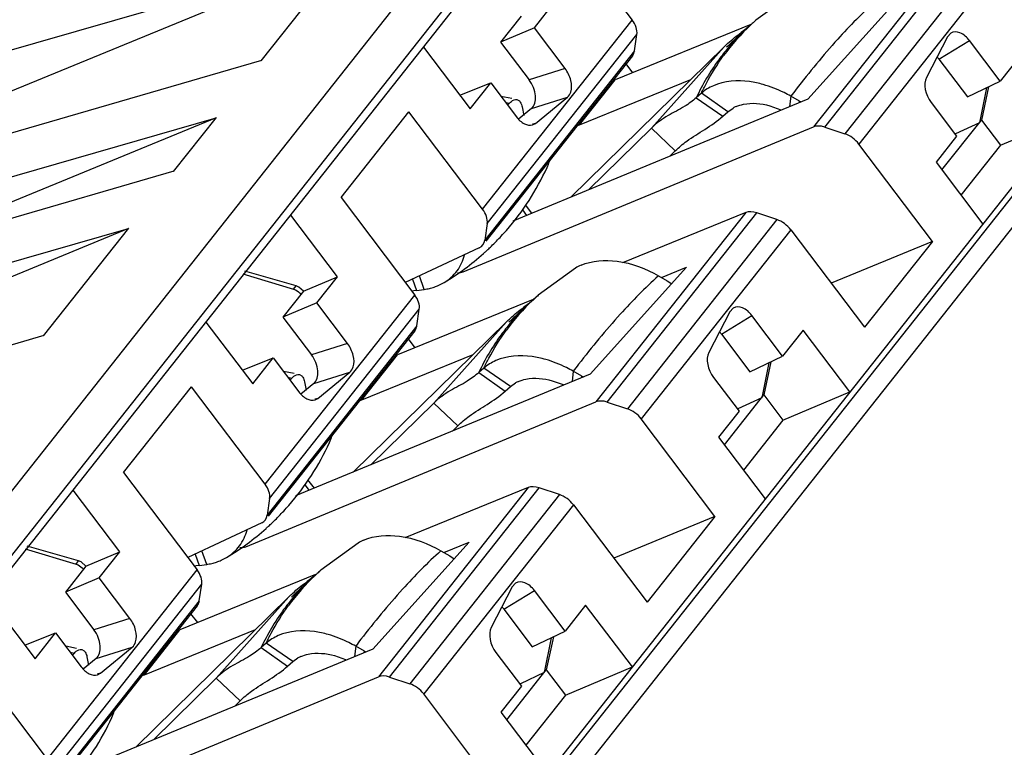
# Model space of a CAD drawing. Units: inches. Extents: x 0 to 22, y 0 to 17.
# Drawn here: x 20.3 to 20.6, y 10.4 to 10.6 of the extents above; entities that cross this region are included whole.
import ezdxf

# ---------------------------------------------------------------- set-up
doc = ezdxf.new("R2010")
doc.units = ezdxf.units.IN
doc.header["$LTSCALE"] = 1.21
doc.header["$MEASUREMENT"] = 0
doc.layers.get('0').update_dxf_attribs({"linetype": 'CONTINUOUS'})

msp = doc.modelspace()

# ---------------------------------------------------------------- linework, layer by layer
at = {"color": 7, "linetype": 'CONTINUOUS'}
for p, q in [((19.7001364748, 9.6901819484), (20.8795294391, 11.1794310717)), ((20.8912253426, 11.1746293407), (19.7118315188, 9.6853805703)), ((19.7137189152, 9.6839103895), (20.8930540852, 11.1730884404)), ((20.9973098958, 11.0353292112), (19.8179747259, 9.5461511603)), ((19.8186990123, 9.5441703736), (20.9980811676, 11.0334068189)), ((19.8182920206, 9.534056194), (20.9977032331, 11.0233302365)), ((20.4972828076, 10.6592674482), (20.5197582225, 10.6295693833)), ((20.6207692225, 10.654683798), (20.5750654118, 10.5969723743)), ((20.5784789514, 10.5969289623), (20.6241682769, 10.6546220952)), ((20.6303168749, 10.65255345), (20.5846473523, 10.5948853227)), ((20.4324779893, 10.6498706629), (20.3037227817, 10.5969803064)), ((20.3125581463, 10.6153456444), (20.4324779893, 10.6498706629)), ((20.4065292261, 10.6171083806), (20.4325213056, 10.649925353)), ((20.6345651998, 10.6494301754), (20.5889038205, 10.5917723309)), ((20.5688614116, 10.637779861), (20.5574873662, 10.6294930351)), ((20.5733493879, 10.6054733421), (20.6027359895, 10.6380463639)), ((20.4898908371, 10.6271852029), (20.4961710729, 10.6351154247)), ((20.4858457183, 10.630775249), (20.4795662841, 10.6228460395)), ((20.4740968432, 10.5719115388), (20.5197582225, 10.6295693833)), ((20.4898907725, 10.6271852184), (20.4795662841, 10.6228460395)), ((20.499270891, 10.6147907955), (20.4898908371, 10.6271852029)), ((20.5559132961, 10.628197389), (20.5145131765, 10.6112900598)), ((20.5559552733, 10.6281558704), (20.5544451232, 10.6268209063)), ((20.5574978779, 10.6295022276), (20.5559375469, 10.6281380073)), ((20.4755039214, 10.5675409593), (20.521173444, 10.6252090866)), ((20.5204325202, 10.6201322592), (20.521173444, 10.6252090866)), ((20.5544451232, 10.6268209063), (20.552760371, 10.6252929105)), ((20.6159234154, 10.6244376474), (20.60951248, 10.6120269722)), ((20.6169633592, 10.6255861784), (20.6159234154, 10.6244376474)), ((20.4560787347, 10.621307982), (20.470326783, 10.6024812122)), ((20.4795662841, 10.6228460395), (20.4882663772, 10.6113501036)), ((20.547796933, 10.6214304107), (20.5010147787, 10.5755848465)), ((20.5255852043, 10.5966077875), (20.5477969195, 10.6214303956)), ((20.5488882291, 10.6216059552), (20.5485346165, 10.6212576597)), ((20.6133447738, 10.6176386756), (20.6226621988, 10.6233086224)), ((20.6320422566, 10.6109141585), (20.6226621113, 10.6233086866)), ((20.5204325202, 10.6201322592), (20.4747431947, 10.5624391263)), ((20.5198261824, 10.6186776531), (20.4750785134, 10.5621735751)), ((20.6383228746, 10.6188448628), (20.6320422566, 10.6109141585)), ((20.4065986323, 10.6171887265), (20.286466032, 10.582398682)), ((20.5199531645, 10.6135116879), (20.5178919669, 10.6162352674)), ((20.6133447739, 10.6176386756), (20.622044867, 10.6061427397)), ((20.4992708914, 10.6147907951), (20.4882663772, 10.6113501036)), ((20.4671928754, 10.6066222254), (20.4765912043, 10.6103914642)), ((20.470326783, 10.6024812122), (20.4765912039, 10.6103914639)), ((20.4765912039, 10.6103914639), (20.4843942483, 10.6000808503)), ((20.5036589466, 10.5975841335), (20.5376133706, 10.6114507257)), ((20.5036589466, 10.5975841335), (20.5145131765, 10.6112900598)), ((20.622044867, 10.6061427397), (20.6320422469, 10.6109141459)), ((20.6278360475, 10.6089066713), (20.6256663013, 10.5982628638)), ((20.6284590237, 10.6092039965), (20.6263201706, 10.599088522)), ((20.4830026849, 10.6056439129), (20.4796901899, 10.6062965945)), ((20.4889873104, 10.6026221809), (20.4999918244, 10.6060628724)), ((20.4902408933, 10.5980655266), (20.4999918244, 10.6060628724)), ((20.5408579601, 10.6072616377), (20.5392976291, 10.6058974174)), ((20.5392976291, 10.6058974174), (20.5473895431, 10.6002610594)), ((20.5489498741, 10.6016252797), (20.5408579601, 10.6072616377)), ((20.5681467464, 10.6063339117), (20.5677791383, 10.6031714545)), ((20.5708081797, 10.6048261657), (20.5681467464, 10.6063339117)), ((20.4810682265, 10.6044757151), (20.4822970138, 10.6042305822)), ((20.4817317884, 10.6035989144), (20.4822970138, 10.6042305822)), ((20.5733489718, 10.6054728742), (20.4833611508, 10.5682904799)), ((20.4845624373, 10.6053313425), (20.4853303876, 10.6049015642)), ((20.486157622, 10.6030688059), (20.4866485584, 10.6005140516)), ((20.5617123617, 10.6034466931), (20.5650599125, 10.6022358367)), ((20.570758955, 10.6044026957), (20.5708081797, 10.6048261657)), ((20.6109396225, 10.6044310183), (20.6187426634, 10.5941204092)), ((20.4308910604, 10.5754328139), (20.4516214283, 10.6016096037)), ((20.4740968432, 10.5719115388), (20.4516214283, 10.6016096037)), ((20.4889873104, 10.6026221809), (20.4849952612, 10.5993480528)), ((20.5473895431, 10.6002610594), (20.5489498741, 10.6016252797)), ((20.5489498741, 10.6016252797), (20.550537573, 10.6027439516)), ((20.6321216555, 10.5914226846), (20.6525716002, 10.6000189996)), ((20.2728912464, 10.5652571893), (20.3928110894, 10.5997822078)), ((20.3928110894, 10.5997822078), (20.2888953339, 10.5570954578)), ((20.3798043721, 10.5833621994), (20.3928544123, 10.5998368998)), ((20.4682083458, 10.552819712), (20.5750654118, 10.5969723743)), ((20.4902408933, 10.5980655266), (20.489309274, 10.5977864972)), ((20.4893616059, 10.5976117721), (20.4902408933, 10.5980655266)), ((20.5784789514, 10.5969289623), (20.5846473523, 10.5948853227)), ((20.6142584514, 10.5838578667), (20.6263201706, 10.599088522)), ((20.6256663013, 10.5982628638), (20.618391542, 10.5948741925)), ((20.6263201706, 10.599088522), (20.6321216555, 10.5914226846)), ((20.5064058417, 10.5778123994), (20.5255851966, 10.5966077789)), ((20.5255851966, 10.5966077789), (20.5328997577, 10.5896816614)), ((20.6187426634, 10.5941204092), (20.6124782433, 10.5862101585)), ((20.6113792354, 10.562074266), (20.5889038205, 10.5917723309)), ((20.6321216555, 10.5914226846), (20.6200599363, 10.5761920293)), ((20.5328997577, 10.5896816614), (20.5312727863, 10.5880872624)), ((20.6124782433, 10.5862101585), (20.6267262927, 10.5673833872)), ((20.379873785, 10.5834425473), (20.2597411847, 10.5486525027)), ((20.4308910604, 10.5754328139), (20.4533664753, 10.5457347489)), ((20.4870977742, 10.5732233542), (20.4890515504, 10.5706417168)), ((20.4297793257, 10.5512807903), (20.4155312529, 10.5701075926)), ((20.4862174445, 10.571717537), (20.4875127966, 10.5700059135)), ((20.5543774752, 10.5708491637), (20.5086736646, 10.5131377399)), ((20.5120872041, 10.513094328), (20.5577765296, 10.5707874609)), ((20.5543774752, 10.5708491637), (20.5168014543, 10.555503552)), ((20.5639251277, 10.5687188157), (20.5577765296, 10.5707874609)), ((20.4755039214, 10.5675409593), (20.4747431947, 10.5624391263)), ((20.5639251277, 10.5687188157), (20.518255605, 10.5110506884)), ((20.3660862421, 10.5660360285), (20.2373310345, 10.5131456721)), ((20.2461663991, 10.5315110101), (20.3660862421, 10.5660360285)), ((20.3401374789, 10.5332737463), (20.3661295583, 10.5660907186)), ((20.5681734526, 10.5655955411), (20.5225120733, 10.5079376966)), ((20.5681734526, 10.5655955411), (20.5906488675, 10.5358974762)), ((20.6113792354, 10.562074266), (20.5804957336, 10.5493133988)), ((20.6113792354, 10.562074266), (20.5906488675, 10.5358974762)), ((20.4730882971, 10.5601587429), (20.4504944955, 10.5495296619)), ((20.4008778405, 10.5521650756), (20.4164157119, 10.547536502)), ((20.417199359, 10.5485260113), (20.4015317098, 10.5529907338)), ((20.5024696643, 10.5539452267), (20.491095619, 10.5456584007)), ((20.5069576407, 10.5216387078), (20.5363442422, 10.5542117296)), ((20.52865942, 10.5510730201), (20.5363437946, 10.5542112294)), ((20.4194539711, 10.5469406147), (20.4297784594, 10.5512797935)), ((20.4234990899, 10.5433505686), (20.4297793257, 10.5512807903)), ((20.4527481487, 10.5505898758), (20.4539558405, 10.5471025681)), ((20.4562878713, 10.547447097), (20.4548560722, 10.5515815323)), ((20.4607237658, 10.548697274), (20.4623818843, 10.5495519116)), ((20.5277727671, 10.5515753236), (20.5304342004, 10.5500675777)), ((20.5304342004, 10.5500675777), (20.5318028736, 10.54912897)), ((20.4194539711, 10.5469406147), (20.4131745369, 10.5390114052)), ((20.416415712, 10.547536502), (20.4171993581, 10.5485260329)), ((20.4180328548, 10.5481763562), (20.417199359, 10.5485260113)), ((20.4194539711, 10.5469406147), (20.4180328548, 10.5481763562)), ((20.4531102925, 10.5469779103), (20.4523658501, 10.5468685328)), ((20.4539559479, 10.5471026343), (20.4531102925, 10.5469779103)), ((20.4539558405, 10.5471025681), (20.4562878713, 10.547447097)), ((20.407705096, 10.4880769045), (20.4533664753, 10.5457347489)), ((20.4234990253, 10.5433505841), (20.4131745369, 10.5390114052)), ((20.4328791438, 10.5309561611), (20.4234990899, 10.5433505686)), ((20.4895215489, 10.5443627547), (20.4481214293, 10.5274554255)), ((20.4880533759, 10.542986272), (20.4863686237, 10.5414582762)), ((20.489563526, 10.544321236), (20.4880533759, 10.542986272)), ((20.4911061307, 10.5456675933), (20.4895457997, 10.544303373)), ((20.4091121741, 10.483706325), (20.4547816968, 10.5413744522)), ((20.454040773, 10.5362976249), (20.4547816968, 10.5413744522)), ((20.5495316682, 10.5406030131), (20.5431207328, 10.5281923378)), ((20.5505716119, 10.5417515441), (20.5495316682, 10.5406030131)), ((20.3896869875, 10.5374733477), (20.4039350358, 10.5186465778)), ((20.4131745369, 10.5390114052), (20.42187463, 10.5275154693)), ((20.4814051857, 10.5375957764), (20.4346230315, 10.4917502121)), ((20.4591934571, 10.5127731532), (20.4814051722, 10.5375957613)), ((20.4824964818, 10.5377713209), (20.4821428693, 10.5374230253)), ((20.5469530266, 10.5338040413), (20.5562704515, 10.5394739881)), ((20.5656505093, 10.5270795242), (20.5562703641, 10.5394740523)), ((20.454040773, 10.5362976249), (20.4083514475, 10.478604492)), ((20.4534344352, 10.5348430188), (20.4086867662, 10.4783389407)), ((20.5469530266, 10.5338040413), (20.5556531197, 10.5223081053)), ((20.5719311273, 10.5350102284), (20.5656505093, 10.5270795242)), ((20.5861791757, 10.5161834585), (20.5719311273, 10.5350102284)), ((20.3402068851, 10.5333540922), (20.2200742848, 10.4985640476)), ((20.4328791441, 10.5309561608), (20.42187463, 10.5275154692)), ((20.4535614172, 10.5296770535), (20.4515002196, 10.5324006331)), ((20.4008011282, 10.5227875911), (20.4101994571, 10.5265568299)), ((20.4039350358, 10.5186465778), (20.4101994567, 10.5265568296)), ((20.4101994567, 10.5265568296), (20.4180025011, 10.5162462159)), ((20.4372671994, 10.5137494992), (20.4712216234, 10.5276160914)), ((20.4372671994, 10.5137494992), (20.4481214293, 10.5274554255)), ((20.5556531197, 10.5223081053), (20.5656504997, 10.5270795116)), ((20.5614443003, 10.525072037), (20.5592745541, 10.5144282294)), ((20.5620672765, 10.5253693622), (20.5599284234, 10.5152538876)), ((20.4166109377, 10.5218092785), (20.4132984427, 10.5224619602)), ((20.4225955631, 10.5187875465), (20.4336000772, 10.522228238)), ((20.423849146, 10.5142308923), (20.4336000772, 10.522228238)), ((20.4744662129, 10.5234270034), (20.4729058818, 10.5220627831)), ((20.4729058818, 10.5220627831), (20.4809977959, 10.5164264251)), ((20.4825581269, 10.5177906454), (20.4744662129, 10.5234270034)), ((20.5017549992, 10.5224992773), (20.5013873911, 10.5193368201)), ((20.5044164324, 10.5209915314), (20.5017549992, 10.5224992773)), ((20.4146764793, 10.5206410808), (20.4159052666, 10.5203959478)), ((20.4153400412, 10.51976428), (20.4159052666, 10.5203959478)), ((20.5069572246, 10.5216382398), (20.4169694036, 10.4844558456)), ((20.41817069, 10.5214967081), (20.4189386404, 10.5210669298)), ((20.4225955631, 10.5187875465), (20.4186035139, 10.5155134184)), ((20.4197658748, 10.5192341715), (20.4202568112, 10.5166794173)), ((20.4825581269, 10.5177906454), (20.4841458258, 10.5189093172)), ((20.4953206144, 10.5196120588), (20.4986681652, 10.5184012024)), ((20.5043672077, 10.5205680614), (20.5044164324, 10.5209915314)), ((20.5445478753, 10.5205963839), (20.5523509162, 10.5102857749)), ((20.3644993131, 10.4915981795), (20.3852296811, 10.5177749694)), ((20.407705096, 10.4880769045), (20.3852296811, 10.5177749694)), ((20.4809977959, 10.5164264251), (20.4825581269, 10.5177906454)), ((20.5657299083, 10.5075880503), (20.586179853, 10.5161843653)), ((20.4018165986, 10.4689850777), (20.5086736646, 10.5131377399)), ((20.423849146, 10.5142308923), (20.4229175267, 10.5139518629)), ((20.4229698587, 10.5137771377), (20.423849146, 10.5142308923)), ((20.4400140945, 10.493977765), (20.4591934493, 10.5127731445)), ((20.4591934493, 10.5127731445), (20.4665080104, 10.5058470271)), ((20.5120872041, 10.513094328), (20.518255605, 10.5110506884)), ((20.5478667042, 10.5000232323), (20.5599284234, 10.5152538876)), ((20.5592745541, 10.5144282294), (20.5519997948, 10.5110395582)), ((20.5599284234, 10.5152538876), (20.5657299083, 10.5075880503)), ((20.5523509162, 10.5102857749), (20.5460864961, 10.5023755241)), ((20.5449874882, 10.4782396317), (20.5225120733, 10.5079376966)), ((20.5657299083, 10.5075880503), (20.5536681891, 10.492357395)), ((20.4665080104, 10.5058470271), (20.4648810391, 10.5042526281)), ((20.5460864961, 10.5023755241), (20.5603345455, 10.4835487529)), ((20.3644993131, 10.4915981795), (20.3869747281, 10.4619001146)), ((20.420706027, 10.4893887199), (20.4226598032, 10.4868070824)), ((20.3633875785, 10.467446156), (20.3491395057, 10.4862729583)), ((20.4198256973, 10.4878829027), (20.4211210493, 10.4861712791)), ((20.487985728, 10.4870145293), (20.4422819173, 10.4293031056)), ((20.4456954569, 10.4292596937), (20.4913847824, 10.4869528266)), ((20.487985728, 10.4870145293), (20.4504097071, 10.4716689177)), ((20.4975333804, 10.4848841813), (20.4913847824, 10.4869528266)), ((20.4091121741, 10.4837063249), (20.4083514475, 10.478604492)), ((20.4975333804, 10.4848841813), (20.4518638578, 10.427216054)), ((20.5017817054, 10.4817609068), (20.4561203261, 10.4241030623)), ((20.5017817054, 10.4817609068), (20.5242571203, 10.4520628418)), ((20.5449874882, 10.4782396317), (20.5141039864, 10.4654787645)), ((20.5449874882, 10.4782396317), (20.5242571203, 10.4520628418)), ((20.4066965499, 10.4763241086), (20.3841027482, 10.4656950276)), ((20.3344860933, 10.4683304412), (20.3500239647, 10.4637018677)), ((20.3508076118, 10.464691377), (20.3351399626, 10.4691560994)), ((20.389896124, 10.4636124626), (20.388464325, 10.4677468979)), ((20.4360779171, 10.4701105923), (20.4247038717, 10.4618237664)), ((20.4405658934, 10.4378040735), (20.469952495, 10.4703770953)), ((20.4613810199, 10.4677406893), (20.4640424532, 10.4662329433)), ((20.4622676728, 10.4672383858), (20.4699520474, 10.4703765951)), ((20.3500239648, 10.4637018677), (20.3508076109, 10.4646913985)), ((20.3516411076, 10.4643417219), (20.3508076118, 10.464691377)), ((20.3530622239, 10.4631059804), (20.3633867122, 10.4674451591)), ((20.3571073426, 10.4595159343), (20.3633875785, 10.467446156)), ((20.3863564014, 10.4667552414), (20.3875640933, 10.4632679338)), ((20.3943320186, 10.4648626396), (20.3959901371, 10.4657172773)), ((20.4640424532, 10.4662329433), (20.4654111264, 10.4652943356)), ((20.3413133488, 10.4042422701), (20.3869747281, 10.4619001146)), ((20.3530622239, 10.4631059804), (20.3467827896, 10.4551767708)), ((20.3530622239, 10.4631059804), (20.3516411076, 10.4643417219)), ((20.3867185452, 10.4631432759), (20.3859741029, 10.4630338985)), ((20.3875642007, 10.463268), (20.3867185452, 10.4631432759)), ((20.3875640933, 10.4632679338), (20.389896124, 10.4636124626)), ((20.4247143835, 10.461832959), (20.4231540525, 10.4604687386)), ((20.357107278, 10.4595159498), (20.3467827896, 10.4551767708)), ((20.3664873966, 10.4471215268), (20.3571073426, 10.4595159343)), ((20.4231298016, 10.4605281204), (20.3817296821, 10.4436207912)), ((20.4216616287, 10.4591516377), (20.4199768765, 10.4576236419)), ((20.4231717788, 10.4604866017), (20.4216616287, 10.4591516377)), ((20.3427204269, 10.3998716906), (20.3883899495, 10.4575398179)), ((20.3876490258, 10.4524629906), (20.3883899495, 10.4575398179)), ((20.483139921, 10.4567683788), (20.4767289856, 10.4443577035)), ((20.4805612794, 10.4499694069), (20.4898787043, 10.4556393538)), ((20.4841798647, 10.4579169098), (20.483139921, 10.4567683788)), ((20.4992587621, 10.4432448898), (20.4898786169, 10.4556394179)), ((20.3232952403, 10.4536387133), (20.3375432886, 10.4348119435)), ((20.3467827896, 10.4551767708), (20.3554828827, 10.4436808349)), ((20.4150134385, 10.453761142), (20.3682312842, 10.4079155778)), ((20.3928017099, 10.4289385189), (20.415013425, 10.453761127)), ((20.4161047346, 10.4539366865), (20.415751122, 10.453588391)), ((20.3876490258, 10.4524629906), (20.3419597003, 10.3947698577)), ((20.387042688, 10.4510083845), (20.342295019, 10.3945043064)), ((20.4805612794, 10.4499694069), (20.4892613725, 10.438473471)), ((20.5055393801, 10.4511755941), (20.4992587621, 10.4432448898)), ((20.5197874285, 10.4323488242), (20.5055393801, 10.4511755941)), ((20.3664873969, 10.4471215264), (20.3554828828, 10.4436808349)), ((20.38716967, 10.4458424192), (20.3851084724, 10.4485659988)), ((20.3708754522, 10.4299148649), (20.4048298762, 10.4437814571)), ((20.3708754522, 10.4299148649), (20.3817296821, 10.4436207912)), ((20.334409381, 10.4389529567), (20.3438077099, 10.4427221956)), ((20.3375432886, 10.4348119435), (20.3438077094, 10.4427221952)), ((20.3438077094, 10.4427221952), (20.3516107538, 10.4324115816)), ((20.4892613725, 10.438473471), (20.4992587525, 10.4432448773)), ((20.495052553, 10.4412374027), (20.4928828069, 10.4305935951)), ((20.4956755293, 10.4415347278), (20.4935366761, 10.4314192533)), ((20.3502191905, 10.4379746442), (20.3469066955, 10.4386273259)), ((20.4405654773, 10.4378036055), (20.3505776564, 10.4006212112)), ((20.3517789428, 10.4376620738), (20.3525468932, 10.4372322955)), ((20.3562038159, 10.4349529122), (20.36720833, 10.4383936037)), ((20.3574573988, 10.4303962579), (20.36720833, 10.4383936037)), ((20.4080744657, 10.439592369), (20.4065141346, 10.4382281487)), ((20.4065141346, 10.4382281487), (20.4146060486, 10.4325917908)), ((20.4161663797, 10.4339560111), (20.4080744657, 10.439592369)), ((20.435363252, 10.438664643), (20.4349956439, 10.4355021858)), ((20.4380246852, 10.437156897), (20.435363252, 10.438664643)), ((20.3482847321, 10.4368064464), (20.3495135194, 10.4365613135)), ((20.3489482939, 10.4359296457), (20.3495135194, 10.4365613135)), ((20.3562038159, 10.4349529122), (20.3522117667, 10.4316787841)), ((20.3533741275, 10.4353995372), (20.3538650639, 10.4328447829)), ((20.4161663797, 10.4339560111), (20.4177540785, 10.4350746829)), ((20.4289288672, 10.4357774245), (20.432276418, 10.434566568)), ((20.4379754605, 10.4367334271), (20.4380246852, 10.437156897)), ((20.478156128, 10.4367617496), (20.485959169, 10.4264511406)), ((20.3413133488, 10.4042422701), (20.3188379338, 10.4339403351)), ((20.4146060486, 10.4325917908), (20.4161663797, 10.4339560111)), ((20.499338161, 10.423753416), (20.5197881057, 10.432349731)), ((20.3354248514, 10.3851504434), (20.4422819173, 10.4293031056)), ((20.3574573988, 10.4303962579), (20.3565257795, 10.4301172286)), ((20.3565781115, 10.4299425034), (20.3574573988, 10.4303962579)), ((20.3736223473, 10.4101431307), (20.3928017021, 10.4289385102)), ((20.3928017021, 10.4289385102), (20.4001162632, 10.4220123927)), ((20.4456954569, 10.4292596937), (20.4518638578, 10.427216054)), ((20.4814749569, 10.416188598), (20.4935366761, 10.4314192533)), ((20.4928828069, 10.4305935951), (20.4856080476, 10.4272049239)), ((20.4935366761, 10.4314192533), (20.499338161, 10.423753416)), ((20.485959169, 10.4264511406), (20.4796947489, 10.4185408898)), ((20.478595741, 10.3944049973), (20.4561203261, 10.4241030623)), ((20.499338161, 10.423753416), (20.4872764418, 10.4085227606)), ((20.4001162632, 10.4220123927), (20.3984892918, 10.4204179937)), ((20.4796947489, 10.4185408898), (20.4939427983, 10.3997141186))]:
    msp.add_line(p, q, dxfattribs=at)
for points in [[(20.552760371, 10.6252929105), (20.5512291184, 10.6238646282), (20.549897308, 10.6225904099), (20.5488882291, 10.6216059552)], [(20.4863686237, 10.5414582762), (20.4848373712, 10.5400299938), (20.4835055608, 10.5387557755), (20.4824964818, 10.5377713209)], [(20.4199768765, 10.4576236419), (20.418445624, 10.4561953595), (20.4171138135, 10.4549211412), (20.4161047346, 10.4539366865)]]:
    msp.add_lwpolyline(points, dxfattribs=at)
for centre, radius, start, end in [((20.6011742189, 10.5796550572), 0.066276707, 133.0087646635, 143.8703027682), ((20.5994574063, 10.5784452224), 0.06605797, 132.4634432722, 139.9486712739), ((20.5990126571, 10.5789061476), 0.065417685, 131.1841010045, 132.4486279456), ((20.6004604105, 10.5803530813), 0.0652793974, 132.4818527832, 132.9685285358), ((20.6004806372, 10.5803306459), 0.0653096035, 131.1701988162, 132.481646741), ((20.6270201564, 10.5268568863), 0.1235581905, 125.9568108485, 126.7987447258), ((20.8231011989, 10.4127715295), 0.3201064958, 142.3171860787, 142.7940947463), ((20.5555120923, 10.5938787481), 0.010165514, 113.6740868485, 119.2980297659), ((20.5741802236, 10.6107839615), 0.0068458754, 240.4906378212, 245.0614025541), ((20.4802409191, 10.590780389), 0.014857331, 335.4885529133, 343.4679571305), ((20.4216164527, 10.6176858016), 0.0793602549, 318.8296856454, 335.373978182), ((20.4210631713, 10.6180955413), 0.0800464917, 317.1977918059, 318.869619704), ((20.4211365838, 10.6180267331), 0.0799458756, 314.0985499725, 317.1982241705), ((20.4217832804, 10.6172239278), 0.0789160846, 300.9608891189, 311.8147080451), ((20.4213331315, 10.6178258436), 0.0796648476, 311.7673743139, 312.5098639836), ((20.4213776296, 10.6177768718), 0.0795986794, 312.510071869, 313.0201941722), ((20.4212966662, 10.6178633539), 0.0797171454, 313.0203311068, 314.0976389768), ((20.5100732098, 10.5412290497), 0.0148160423, 113.6584139058, 120.8770074557), ((20.4535460848, 10.5660823383), 0.0188358598, 278.3698278868, 283.192563708), ((20.453897948, 10.5645779394), 0.0172908604, 283.1950944014, 288.2890552874), ((20.4543045707, 10.5633437879), 0.0159914488, 288.2933839084, 293.666618663), ((20.5347824717, 10.4958204229), 0.066276707, 133.0087646635, 143.8703027682), ((20.5330656591, 10.4946105881), 0.06605797, 132.4634432722, 139.9486712738), ((20.5606284092, 10.443022252), 0.1235581906, 125.9568108488, 126.7987447257), ((20.5326209099, 10.4950715133), 0.065417685, 131.1841010053, 132.4486279449), ((20.534068663, 10.4965184472), 0.065279397, 132.4818527818, 132.9685285372), ((20.53408889, 10.4964960116), 0.0653096035, 131.1701988163, 132.481646741), ((20.7567094519, 10.328936895), 0.3201064961, 142.3171860789, 142.7940947461), ((20.4891203451, 10.5100441138), 0.010165514, 113.6740868487, 119.2980297655), ((20.5077884763, 10.5269493271), 0.0068458754, 240.4906378211, 245.0614025541), ((20.3552247055, 10.5338511673), 0.0793602549, 318.8296856453, 335.373978182), ((20.4138491718, 10.5069457547), 0.014857331, 335.4885529136, 343.4679571269), ((20.3547448366, 10.5341920987), 0.0799458756, 314.0985499725, 317.1982241705), ((20.354671424, 10.534260907), 0.0800464918, 317.1977918064, 318.8696197037), ((20.354904919, 10.5340287196), 0.0797171454, 313.020331107, 314.0976389771), ((20.3553915332, 10.5333892934), 0.0789160846, 300.9608891188, 311.8147080454), ((20.3549413843, 10.5339912092), 0.0796648475, 311.7673743139, 312.5098639836), ((20.3549858825, 10.5339422373), 0.0795986792, 312.5100718685, 313.0201941732), ((20.4436814626, 10.4573944154), 0.0148160423, 113.6584139056, 120.8770074558), ((20.3879128234, 10.4795091535), 0.0159914488, 288.2933839082, 293.6666186631), ((20.3871543376, 10.482247704), 0.0188358598, 278.3698278872, 283.1925637076), ((20.3875062008, 10.4807433051), 0.0172908604, 283.1950944016, 288.2890552873), ((20.4676971428, 10.4126613772), 0.0653096036, 131.1701988164, 132.4816467406), ((20.4683907245, 10.4119857886), 0.066276707, 133.0087646635, 143.8703027682), ((20.4666739118, 10.4107759538), 0.06605797, 132.4634432721, 139.9486712736), ((20.494236662, 10.3591876176), 0.1235581906, 125.9568108488, 126.7987447257), ((20.4662291627, 10.4112368789), 0.065417685, 131.1841010052, 132.4486279452), ((20.467676916, 10.4126838127), 0.0652793973, 132.4818527828, 132.9685285365), ((20.6903177046, 10.2451022607), 0.320106496, 142.3171860788, 142.7940947461), ((20.4227285979, 10.4262094794), 0.010165514, 113.6740868481, 119.2980297662), ((20.4413967291, 10.4431146928), 0.0068458754, 240.4906378213, 245.0614025535), ((20.2888329583, 10.450016533), 0.0793602549, 318.8296856453, 335.373978182), ((20.3474574246, 10.4231111204), 0.014857331, 335.4885529133, 343.4679571241)]:
    msp.add_arc(centre, radius, start, end, dxfattribs=at)
for centre, major_axis, ratio, start_param, end_param in [((20.5157513203, 10.6278198436), (0.0047190158, -0.0041808625), 0.6577657232, 0.4069647163, 1.2748098141), ((20.5150103965, 10.6227430163), (0.0047190158, -0.0041808625), 0.6577657232, 0.0363258874, 0.4069647171), ((20.6106958038, 10.6144000104), (-0.0028987936, 0.0056028209), 0.6310955613, -1.3046435136, -1.1568981246), ((20.6136101028, 10.607674405), (-0.0028922355, 0.0056013686), 0.6347616166, 0.4233725794, 1.8367189073), ((20.4856996492, 10.6080027673), (-0.0028067262, 0.0056912023), 0.6236841541, -2.9973933808, -1.2721891952), ((20.5108726994, 10.6162245768), (0.0047190158, -0.0041808625), 0.6577657232, -0.4426289824, -0.3136112928), ((20.5000184695, 10.6025186505), (0.0047190158, -0.0041808625), 0.6577657232, -0.4639256962, -0.3136112926), ((20.5787054829, 10.5920373447), (0.0047298225, -0.0041677497), 0.6634467778, 2.1411783812, 2.8265048315), ((20.5848738838, 10.5899937051), (0.0047298225, -0.0041677497), 0.6634467778, 1.2733332861, 2.141178384), ((20.4700669065, 10.5701329129), (0.0047298225, -0.0041677497), 0.6634467778, 0.4054881863, 1.2733332842), ((20.5580179523, 10.5659146467), (0.0047190158, -0.0041808625), 0.6577657232, 2.1426549117, 2.8279813601), ((20.5641665503, 10.5638460014), (0.0047190158, -0.0041808625), 0.6577657232, 1.2748098151, 2.1426549131), ((20.4693061799, 10.56503108), (0.0047298225, -0.0041677497), 0.6634467778, 6.0033470472, 6.6886734958), ((20.4645682747, 10.5577547416), (0.0047298225, -0.0041677497), 0.6634467778, -0.7020659268, -0.3150878218), ((20.449359573, 10.5439852093), (0.0047190158, -0.0041808625), 0.6577657232, 0.4069647158, 1.2748098138), ((20.4486186493, 10.538908382), (0.0047190158, -0.0041808625), 0.6577657232, 0.0363258874, 0.4069647166), ((20.5443040566, 10.5305653761), (-0.0028987936, 0.0056028209), 0.6310955613, -1.3046435137, -1.1568981246), ((20.5472183556, 10.5238397707), (-0.0028922355, 0.0056013686), 0.6347616166, 0.4233725794, 1.8367189069), ((20.4193079019, 10.524168133), (-0.0028067262, 0.0056912023), 0.6236841541, -2.9973933808, -1.2721891952), ((20.4444809522, 10.5323899425), (0.0047190158, -0.0041808625), 0.6577657232, -0.4426289823, -0.3136112928), ((20.4336267223, 10.5186840162), (0.0047190158, -0.0041808625), 0.6577657232, -0.4639256961, -0.3136112925), ((20.5123137357, 10.5082027104), (0.0047298225, -0.0041677497), 0.6634467778, 2.1411783819, 2.8265048316), ((20.5184821366, 10.5061590707), (0.0047298225, -0.0041677497), 0.6634467778, 1.2733332868, 2.1411783841), ((20.4036751593, 10.4862982786), (0.0047298225, -0.0041677497), 0.6634467778, 0.4054881862, 1.2733332841), ((20.4916262051, 10.4820800124), (0.0047190158, -0.0041808625), 0.6577657232, 2.1426549124, 2.8279813603), ((20.4977748031, 10.4800113671), (0.0047190158, -0.0041808625), 0.6577657232, 1.2748098155, 2.1426549135), ((20.4029144326, 10.4811964456), (0.0047298225, -0.0041677497), 0.6634467778, 6.0033470471, 6.6886734952), ((20.3981765274, 10.4739201073), (0.0047298225, -0.0041677497), 0.6634467778, -0.7020659266, -0.3150878217), ((20.3829678258, 10.460150575), (0.0047190158, -0.0041808625), 0.6577657232, 0.406964716, 1.2748098135), ((20.382226902, 10.4550737476), (0.0047190158, -0.0041808625), 0.6577657232, 0.0363258874, 0.4069647156), ((20.4779123094, 10.4467307418), (-0.0028987936, 0.0056028209), 0.6310955612, -1.3046435136, -1.1568981246), ((20.3529161547, 10.4403334987), (-0.0028067262, 0.0056912023), 0.6236841541, -2.9973933808, -1.2721891952), ((20.378089205, 10.4485553081), (0.0047190158, -0.0041808625), 0.6577657232, -0.4426289822, -0.3136112928), ((20.4808266083, 10.4400051364), (-0.0028922355, 0.0056013686), 0.6347616166, 0.4233725794, 1.8367189072), ((20.3672349751, 10.4348493818), (0.0047190158, -0.0041808625), 0.6577657232, -0.463925696, -0.3136112925), ((20.4459219885, 10.424368076), (0.0047298225, -0.0041677497), 0.6634467778, 2.1411783829, 2.8265048317), ((20.4520903894, 10.4223244364), (0.0047298225, -0.0041677497), 0.6634467778, 1.2733332871, 2.1411783842)]:
    msp.add_ellipse(centre, major_axis=major_axis, ratio=ratio, start_param=start_param, end_param=end_param, dxfattribs=at)
for points, knots in [([(20.5941645144, 10.635409958), (20.5900244514, 10.6317568007), (20.5815225182, 10.6230583419), (20.5738084878, 10.6136817346), (20.5697667007, 10.6084493276)], [0, 0, 0, 0, 0.4550697404, 1, 1, 1, 1]), ([(20.5477968552, 10.6214303238), (20.5481721644, 10.6217981421), (20.5498318733, 10.6233435381), (20.5516141838, 10.6247514607), (20.5530080521, 10.6257954271)], [0, 0, 0, 0, 0.2318057606, 1, 1, 1, 1]), ([(20.6226621113, 10.6233086866), (20.6219072142, 10.6243061759), (20.6202907415, 10.6259187682), (20.6177557933, 10.6260724954), (20.616962685, 10.6255874105)], [0, 0, 0, 0, 0.5736595374, 1, 1, 1, 1]), ([(20.5488921249, 10.6209517833), (20.5479426166, 10.6198225392), (20.5442586148, 10.6151347283), (20.5412024488, 10.6099575568), (20.5392976291, 10.6058974174)], [0, 0, 0, 0, 0.2475416906, 1, 1, 1, 1]), ([(20.5408579601, 10.6072616377), (20.5413360455, 10.6082775264), (20.5433222825, 10.6122561563), (20.5456831534, 10.6160488919), (20.5476435576, 10.6187328025)], [0, 0, 0, 0, 0.2525105033, 1, 1, 1, 1]), ([(20.4999918244, 10.6060628724), (20.5004694731, 10.6064546218), (20.5014092849, 10.6081115195), (20.5011887062, 10.6113874575), (20.500083377, 10.6137172107), (20.499270891, 10.6147907955)], [0, 0, 0, 0, 0.196960569, 0.5707293932, 1, 1, 1, 1]), ([(20.5597398966, 10.6098997077), (20.5583690451, 10.6102897612), (20.5533719694, 10.6113836206), (20.5478968459, 10.6110488962), (20.5445017621, 10.6095584523)], [0, 0, 0, 0, 0.2776615832, 1, 1, 1, 1]), ([(20.5681467464, 10.6063339117), (20.5674649124, 10.6067201819), (20.5647721459, 10.6081479914), (20.5619176637, 10.6092800595), (20.5597398966, 10.6098997077)], [0, 0, 0, 0, 0.2571143067, 1, 1, 1, 1]), ([(20.5392977941, 10.6058977691), (20.5381915237, 10.6049306011), (20.5354446165, 10.6028658928), (20.5304239702, 10.6005171583), (20.5270996602, 10.598092044), (20.5255854087, 10.596608016)], [0, 0, 0, 0, 0.2656031948, 0.6167685165, 1, 1, 1, 1]), ([(20.4822970032, 10.6042305847), (20.4824727132, 10.6044269504), (20.4830713111, 10.6050181927), (20.4839802685, 10.6054484379), (20.4845624373, 10.6053313425)], [0, 0, 0, 0, 0.3073520952, 1, 1, 1, 1]), ([(20.4853303876, 10.6049015642), (20.4854321722, 10.6047983728), (20.4858496644, 10.6042606122), (20.4860574131, 10.6035902805), (20.486157622, 10.6030688059)], [0, 0, 0, 0, 0.2144261181, 1, 1, 1, 1]), ([(20.5514302968, 10.603188776), (20.5521507308, 10.603505047), (20.5554880876, 10.6045371616), (20.5591301657, 10.6041698463), (20.5617123617, 10.6034466931)], [0, 0, 0, 0, 0.2268514231, 1, 1, 1, 1]), ([(20.4843942483, 10.6000808503), (20.4850533161, 10.5992099859), (20.4864619512, 10.5978070895), (20.4885607291, 10.5973601847), (20.4893659879, 10.5976013792)], [0, 0, 0, 0, 0.5650725447, 1, 1, 1, 1]), ([(20.5328997577, 10.5896816614), (20.533989473, 10.5907496267), (20.5368524376, 10.5931550697), (20.5420114713, 10.596201776), (20.5456828124, 10.5987689329), (20.5473895431, 10.6002610594)], [0, 0, 0, 0, 0.2548439104, 0.6213525602, 1, 1, 1, 1]), ([(20.4623810861, 10.5495528427), (20.4638887408, 10.5504578906), (20.4666216923, 10.5528931391), (20.4681410824, 10.5562149563), (20.4685987133, 10.5579484309)], [0, 0, 0, 0, 0.4951543078, 1, 1, 1, 1]), ([(20.5041277829, 10.5547998643), (20.5075119423, 10.5562855123), (20.5161369815, 10.5568162012), (20.5238892975, 10.5537753735), (20.5277727671, 10.5515753236)], [0, 0, 0, 0, 0.4529702411, 1, 1, 1, 1]), ([(20.5277727671, 10.5515753236), (20.5236327042, 10.5479221664), (20.515130771, 10.5392237076), (20.5074167406, 10.5298471003), (20.5033749535, 10.5246146932)], [0, 0, 0, 0, 0.4550697404, 1, 1, 1, 1]), ([(20.4164157119, 10.547536502), (20.4166284465, 10.5474731306), (20.4174901643, 10.5471245969), (20.4182338446, 10.546499049), (20.418659187, 10.5459370195)], [0, 0, 0, 0, 0.2395023602, 1, 1, 1, 1]), ([(20.481405108, 10.5375956895), (20.4817804172, 10.5379635078), (20.4834401261, 10.5395089038), (20.4852224366, 10.5409168263), (20.4866163049, 10.5419607928)], [0, 0, 0, 0, 0.2318057606, 1, 1, 1, 1]), ([(20.5562703641, 10.5394740523), (20.555515467, 10.5404715415), (20.5538989942, 10.5420841339), (20.5513640461, 10.542237861), (20.5505709378, 10.5417527762)], [0, 0, 0, 0, 0.5736595375, 1, 1, 1, 1]), ([(20.4825003776, 10.537117149), (20.4815508693, 10.5359879049), (20.4778668676, 10.5313000939), (20.4748107016, 10.5261229225), (20.4729058819, 10.5220627831)], [0, 0, 0, 0, 0.2475416906, 1, 1, 1, 1]), ([(20.4744662129, 10.5234270034), (20.4749442983, 10.5244428921), (20.4769305353, 10.5284215219), (20.4792914061, 10.5322142576), (20.4812518103, 10.5348981682)], [0, 0, 0, 0, 0.2525105033, 1, 1, 1, 1]), ([(20.4336000772, 10.522228238), (20.4340777259, 10.5226199875), (20.4350175377, 10.5242768852), (20.434796959, 10.5275528232), (20.4336916298, 10.5298825764), (20.4328791438, 10.5309561611)], [0, 0, 0, 0, 0.196960569, 0.5707293931, 1, 1, 1, 1]), ([(20.4933481494, 10.5260650734), (20.4919772979, 10.5264551269), (20.4869802221, 10.5275489863), (20.4815050987, 10.5272142618), (20.4781100149, 10.525723818)], [0, 0, 0, 0, 0.2776615832, 1, 1, 1, 1]), ([(20.5017549992, 10.5224992773), (20.5010731652, 10.5228855476), (20.4983803986, 10.524313357), (20.4955259165, 10.5254454252), (20.4933481494, 10.5260650734)], [0, 0, 0, 0, 0.2571143067, 1, 1, 1, 1]), ([(20.4729060469, 10.5220631348), (20.4717997765, 10.5210959667), (20.4690528693, 10.5190312585), (20.464032223, 10.516682524), (20.460707913, 10.5142574096), (20.4591936615, 10.5127733816)], [0, 0, 0, 0, 0.2656031948, 0.6167685165, 1, 1, 1, 1]), ([(20.415905256, 10.5203959504), (20.4160809659, 10.5205923161), (20.4166795639, 10.5211835584), (20.4175885213, 10.5216138036), (20.41817069, 10.5214967081)], [0, 0, 0, 0, 0.3073520951, 1, 1, 1, 1]), ([(20.4189386404, 10.5210669298), (20.4190404249, 10.5209637385), (20.4194579172, 10.5204259778), (20.4196656659, 10.5197556462), (20.4197658748, 10.5192341715)], [0, 0, 0, 0, 0.2144261181, 1, 1, 1, 1]), ([(20.4850385496, 10.5193541417), (20.4857589836, 10.5196704127), (20.4890963404, 10.5207025273), (20.4927384185, 10.520335212), (20.4953206144, 10.5196120588)], [0, 0, 0, 0, 0.2268514231, 1, 1, 1, 1]), ([(20.4180025011, 10.5162462159), (20.4186615688, 10.5153753516), (20.420070204, 10.5139724552), (20.4221689819, 10.5135255504), (20.4229742407, 10.5137667449)], [0, 0, 0, 0, 0.5650725446, 1, 1, 1, 1]), ([(20.4665080104, 10.5058470271), (20.4675977257, 10.5069149924), (20.4704606904, 10.5093204354), (20.4756197241, 10.5123671417), (20.4792910652, 10.5149342986), (20.4809977959, 10.5164264251)], [0, 0, 0, 0, 0.2548439104, 0.6213525602, 1, 1, 1, 1]), ([(20.3959893389, 10.4657182084), (20.3974969936, 10.4666232562), (20.4002299451, 10.4690585047), (20.4017493352, 10.4723803219), (20.402206966, 10.4741137965)], [0, 0, 0, 0, 0.4951543078, 1, 1, 1, 1]), ([(20.4377360356, 10.47096523), (20.4411201951, 10.472450878), (20.4497452343, 10.4729815669), (20.4574975502, 10.4699407391), (20.4613810199, 10.4677406893)], [0, 0, 0, 0, 0.4529702411, 1, 1, 1, 1]), ([(20.4613810199, 10.4677406893), (20.457240957, 10.464087532), (20.4487390238, 10.4553890733), (20.4410249934, 10.446012466), (20.4369832062, 10.4407800589)], [0, 0, 0, 0, 0.4550697404, 1, 1, 1, 1]), ([(20.3500239647, 10.4637018677), (20.3502366992, 10.4636384962), (20.3510984171, 10.4632899626), (20.3518420974, 10.4626644147), (20.3522674398, 10.4621023852)], [0, 0, 0, 0, 0.2395023602, 1, 1, 1, 1]), ([(20.4150133607, 10.4537610551), (20.41538867, 10.4541288734), (20.4170483788, 10.4556742695), (20.4188306893, 10.457082192), (20.4202245577, 10.4581261585)], [0, 0, 0, 0, 0.2318057606, 1, 1, 1, 1]), ([(20.4898786169, 10.4556394179), (20.4891237197, 10.4566369072), (20.487507247, 10.4582494995), (20.4849722989, 10.4584032267), (20.4841791906, 10.4579181419)], [0, 0, 0, 0, 0.5736595375, 1, 1, 1, 1]), ([(20.4161086304, 10.4532825146), (20.4151591221, 10.4521532706), (20.4114751204, 10.4474654596), (20.4084189543, 10.4422882881), (20.4065141346, 10.4382281487)], [0, 0, 0, 0, 0.2475416906, 1, 1, 1, 1]), ([(20.4080744657, 10.439592369), (20.4085525511, 10.4406082578), (20.4105387881, 10.4445868876), (20.4128996589, 10.4483796233), (20.4148600631, 10.4510635339)], [0, 0, 0, 0, 0.2525105033, 1, 1, 1, 1]), ([(20.36720833, 10.4383936037), (20.3676859787, 10.4387853531), (20.3686257905, 10.4404422508), (20.3684052117, 10.4437181888), (20.3672998826, 10.4460479421), (20.3664873966, 10.4471215268)], [0, 0, 0, 0, 0.196960569, 0.5707293931, 1, 1, 1, 1]), ([(20.4269564022, 10.4422304391), (20.4255855507, 10.4426204925), (20.4205884749, 10.443714352), (20.4151133515, 10.4433796275), (20.4117182677, 10.4418891837)], [0, 0, 0, 0, 0.2776615832, 1, 1, 1, 1]), ([(20.435363252, 10.438664643), (20.4346814179, 10.4390509133), (20.4319886514, 10.4404787227), (20.4291341692, 10.4416107909), (20.4269564022, 10.4422304391)], [0, 0, 0, 0, 0.2571143067, 1, 1, 1, 1]), ([(20.3495135088, 10.4365613161), (20.3496892187, 10.4367576818), (20.3502878167, 10.4373489241), (20.351196774, 10.4377791692), (20.3517789428, 10.4376620738)], [0, 0, 0, 0, 0.3073520952, 1, 1, 1, 1]), ([(20.4065142997, 10.4382285005), (20.4054080292, 10.4372613324), (20.402661122, 10.4351966241), (20.3976404758, 10.4328478896), (20.3943161657, 10.4304227753), (20.3928019143, 10.4289387473)], [0, 0, 0, 0, 0.2656031948, 0.6167685165, 1, 1, 1, 1]), ([(20.3525468932, 10.4372322955), (20.3526486777, 10.4371291042), (20.35306617, 10.4365913435), (20.3532739186, 10.4359210119), (20.3533741275, 10.4353995372)], [0, 0, 0, 0, 0.2144261181, 1, 1, 1, 1]), ([(20.4186468023, 10.4355195074), (20.4193672363, 10.4358357783), (20.4227045931, 10.436867893), (20.4263466712, 10.4365005776), (20.4289288672, 10.4357774245)], [0, 0, 0, 0, 0.2268514231, 1, 1, 1, 1]), ([(20.3516107538, 10.4324115816), (20.3522698216, 10.4315407173), (20.3536784568, 10.4301378208), (20.3557772347, 10.4296909161), (20.3565824935, 10.4299321106)], [0, 0, 0, 0, 0.5650725446, 1, 1, 1, 1]), ([(20.4001162632, 10.4220123927), (20.4012059785, 10.4230803581), (20.4040689432, 10.4254858011), (20.4092279769, 10.4285325073), (20.412899318, 10.4310996643), (20.4146060486, 10.4325917908)], [0, 0, 0, 0, 0.2548439104, 0.6213525602, 1, 1, 1, 1])]:
    msp.add_open_spline(points, degree=3, knots=knots, dxfattribs=at)
for points in [[(20.5445017621, 10.6095584523), (20.5431871059, 10.6089813174), (20.5419388463, 10.6082066724), (20.5408579601, 10.6072616377)], [(20.4781100149, 10.525723818), (20.4767953587, 10.5251466831), (20.4755470991, 10.5243720381), (20.4744662129, 10.5234270034)], [(20.4117182677, 10.4418891837), (20.4104036115, 10.4413120488), (20.4091553519, 10.4405374037), (20.4080744657, 10.439592369)]]:
    msp.add_open_spline(points, degree=3, dxfattribs=at)

doc.saveas('drawing.dxf')
